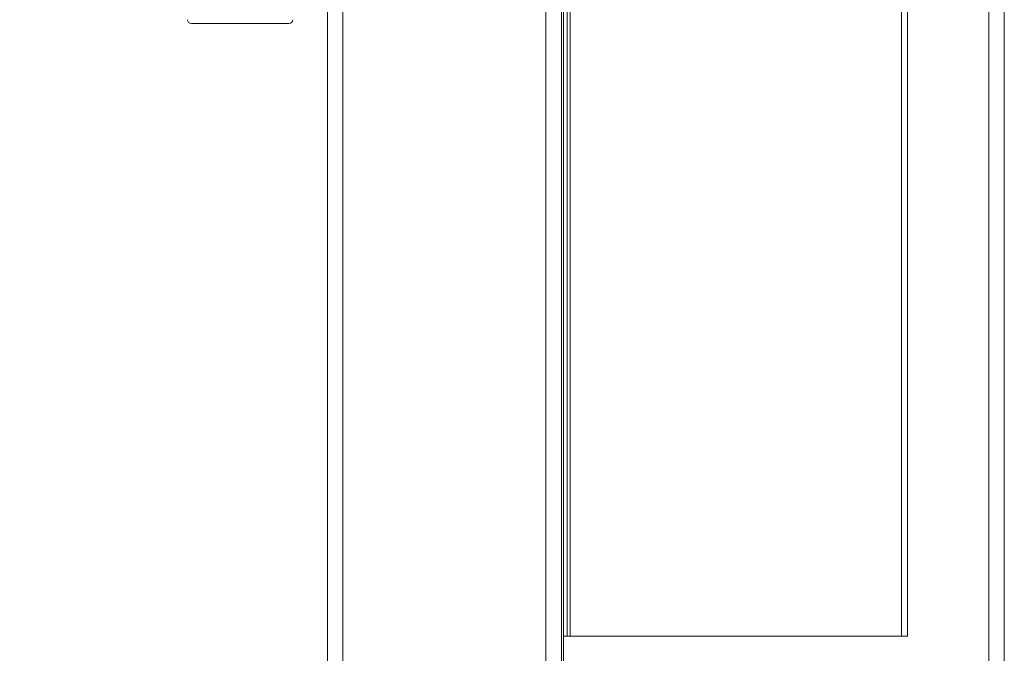
# Model space of a CAD drawing. Units: inches. Extents: x 0.2 to 16.8, y 0.2 to 10.8.
# Drawn here: x 13.7 to 14, y 2.9 to 3.1 of the extents above; entities that cross this region are included whole.
import ezdxf

# ---------------------------------------------------------------- set-up
doc = ezdxf.new("R2010")
doc.units = ezdxf.units.IN
doc.header["$MEASUREMENT"] = 0
doc.header["$PDSIZE"] = -1
doc.linetypes.add('SLD-Solid', pattern=[0])
doc.layers.add('LAYER_1', color=7, linetype='SLD-Solid', lineweight=35)
doc.styles.add('SLDTEXTSTYLE1', font='ARIAL.TTF', dxfattribs={"width": 0.948})
doc.dimstyles.new('SLDDIMSTYLE2', dxfattribs={"dimtxt": 0.101115, "dimasz": 0.188, "dimexe": 0, "dimexo": 0.0625, "dimgap": 0.025279, "dimtad": 0, "dimtih": 1, "dimtoh": 1, "dimdec": 1, "dimlfac": 26, "dimrnd": 1e-09, "dimzin": 4, "dimdsep": 46, "dimtxsty": 'SLDTEXTSTYLE1', "dimsah": 1, "dimcen": 0.09, "dimadec": 0, "dimazin": 1, "dimtfac": 1, "dimtdec": 1, "dimtofl": 0, "dimtmove": 0, "dimatfit": 3, "dimfxl": 1, "dimfrac": 2, "dimtolj": 1, "dimtzin": 12, "dimarcsym": 0})

# ---------------------------------------------------------------- blocks, each defined once
blk = doc.blocks.new('_D_1')
at = {"layer": 'Defpoints', "color": 0}
for p in [(13.86813, 4.14097), (12.71721, 2.63929), (13.75233, 2.63929)]:
    blk.add_point(p, dxfattribs=at)
at = {"layer": 'LAYER_1', "color": 0, "lineweight": -2}
for p, q in [((13.80563, 4.14097), (12.71721, 4.14097)), ((12.71721, 3.95297), (12.71721, 3.60403)), ((12.71721, 2.82729), (12.71721, 3.25501)), ((13.68983, 2.63929), (12.71721, 2.63929))]:
    blk.add_line(p, q, dxfattribs=at)
at = {"layer": 'LAYER_1', "color": 0}
for points in [[(12.74854, 3.95297), (12.68588, 3.95297), (12.71721, 4.14097)], [(12.68588, 2.82729), (12.74854, 2.82729), (12.71721, 2.63929)]]:
    blk.add_solid(points, dxfattribs=at)
at = {"layer": 'LAYER_1', "color": 0, "lineweight": 0, "insert": (12.07554, 3.57875), "char_height": 0.1011149, "attachment_point": 1, "style": 'SLDTEXTSTYLE1'}
blk.add_mtext("\\A1;6' [1829] - 39.0 [991]\\P8' [2438] - 50.8 [1291]", dxfattribs=at)

msp = doc.modelspace()

# ---------------------------------------------------------------- linework, layer by layer
at = {"color": 7, "linetype": 'SLD-Solid', "lineweight": 0}
for p, q in [((14.03242, 2.82193), (14.03242, 5.86385)), ((14.03848, 2.82461), (14.03848, 5.86385)), ((13.86737, 3.92412), (13.86737, 2.74471)), ((13.99862, 3.82856), (13.99862, 2.88217)), ((14.00086, 2.88217), (14.00086, 3.82856)), ((13.86888, 3.64351), (13.86888, 2.88217)), ((13.87, 3.64351), (13.87, 2.88217)), ((13.77576, 2.71576), (13.77576, 3.3964)), ((13.78182, 2.71576), (13.78182, 3.3964)), ((13.86056, 2.71576), (13.86056, 3.3964)), ((13.86661, 2.71576), (13.86661, 3.3964)), ((13.86737, 2.88217), (13.86888, 2.88217)), ((13.87, 2.88217), (13.86888, 2.88217)), ((13.87, 2.88217), (13.99862, 2.88217)), ((13.99862, 2.88217), (14.00086, 2.88217))]:
    msp.add_line(p, q, dxfattribs=at)
for centre, start, end in [((13.72298, 3.12155), 180, 270), ((13.76083, 3.12155), 270, 360)]:
    msp.add_arc(centre, 0.00151, start, end, dxfattribs=at)
for points, knots in [([(13.72304, 3.12004), (13.72302, 3.12004), (13.72291, 3.12004), (13.72346, 3.12004), (13.72473, 3.12004), (13.7268, 3.12004), (13.72942, 3.12004), (13.73241, 3.12004), (13.73461, 3.12004), (13.73568, 3.12004)], [0, 0, 0, 0, 0.033879, 0.197391, 0.364376, 0.531368, 0.694907, 0.851877, 1, 1, 1, 1]), ([(13.73568, 3.12004), (13.73742, 3.12004), (13.7402, 3.12004), (13.74428, 3.12004), (13.74716, 3.12004), (13.74952, 3.12004), (13.75135, 3.12004), (13.75311, 3.12004), (13.7554, 3.12004), (13.7579, 3.12004), (13.75992, 3.12004), (13.76087, 3.12004), (13.76074, 3.12004), (13.76071, 3.12004)], [0, 0, 0, 0, 0.148706, 0.237876, 0.337564, 0.392703, 0.447804, 0.507614, 0.567381, 0.693919, 0.824365, 0.954766, 1, 1, 1, 1])]:
    msp.add_open_spline(points, degree=3, knots=knots, dxfattribs=at)

# ---------------------------------------------------------------- dimensions: what is measured, and where the dimension line sits
at = {"layer": 'LAYER_1', "color": 7, "lineweight": 0}
dim = msp.add_linear_dim(base=(12.71721, 2.63929), p1=(13.86813, 4.14097), p2=(13.75233, 2.63929), angle=90, text="6' [1829] - <> [991]\\P8' [2438] - 50.8 [1291]", dimstyle='SLDDIMSTYLE2', dxfattribs=at)
dim.commit()
dim.dimension.update_dxf_attribs({"geometry": '_D_1', "text_midpoint": (12.71721, 3.42952), "dimtype": 160})

doc.saveas('drawing.dxf')
